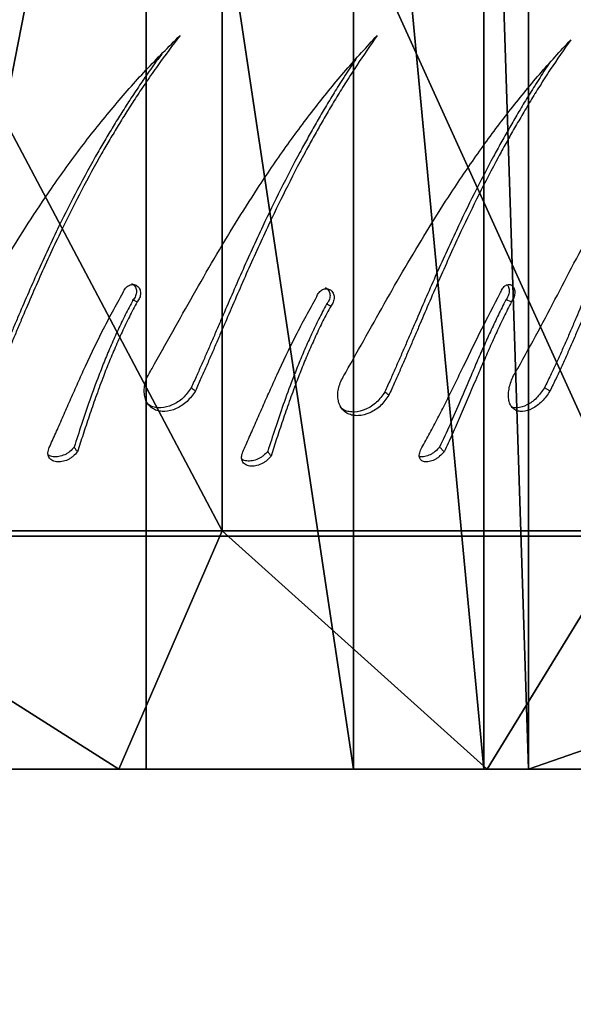
# Model space of a CAD drawing. Units: centimetres. Extents: x -291 to 289, y -120 to 120.
# Drawn here: x 194 to 201, y -20 to -8 of the extents above; entities that cross this region are included whole.
import ezdxf

# ---------------------------------------------------------------- set-up
doc = ezdxf.new("R2010")
doc.units = ezdxf.units.CM
doc.header["$LTSCALE"] = 2.54
doc.layers.get('0').update_dxf_attribs({"true_color": 0xff5454})
doc.layers.add('VP-EQ', color=7, linetype='Continuous', true_color=0x8a3492)

# ---------------------------------------------------------------- blocks, each defined once
blk = doc.blocks.new('Grupuj_12')
at = {"color": 0}
mesh = blk.add_polyface(dxfattribs=at)
corners = [(0, 50), (-3, 41.357), (-3, 47.4), (14.4, 41.357), (11.4, 50), (14.4, 47.445)]
mesh.append_faces([[corners[k] for k in face] for face in [(0, 1, 2), (3, 4, 5)]], dxfattribs={"vtx0": -1, "color": 0})
mesh.append_faces([[corners[k] for k in face] for face in [(1, 0, 3)]], dxfattribs={"vtx0": -1, "vtx1": -1, "color": 0})
mesh.append_faces([[corners[k] for k in face] for face in [(3, 0, 4)]], dxfattribs={"vtx0": -1, "vtx2": -1, "color": 0})
mesh = blk.add_polyface(dxfattribs=at)
corners = [(-3, 3.363, 5.798), (-3, 8.487), (-3, 2.6), (-3, 5.601, 11.2), (-3, 9.161, 15.839), (-3, 9.047, 4.244), (-3, 10.689, 8.199), (-3, 13.8, 19.399), (-3, 13.301, 11.595), (-3, 16.705, 14.201), (-3, 19.202, 21.637), (-3, 20.668, 15.839), (-3, 25, 22.4), (-3, 24.922, 16.398), (-3, 29.176, 15.839), (-3, 30.798, 21.637), (-3, 33.139, 14.201), (-3, 36.2, 19.399), (-3, 36.543, 11.595), (-3, 40.839, 15.839), (-3, 39.155, 8.199), (-3, 40.797, 4.244), (-3, 41.357), (-3, 44.399, 11.2), (-3, 47.4), (-3, 46.637, 5.798)]
mesh.append_faces([[corners[k] for k in face] for face in [(0, 1, 2), (24, 23, 25)]], dxfattribs={"vtx0": -1, "color": 0})
mesh.append_faces([[corners[k] for k in face] for face in [(1, 4, 5), (5, 4, 6), (6, 7, 8), (8, 7, 9), (9, 10, 11), (11, 12, 13), (13, 12, 14), (14, 15, 16), (16, 17, 18), (18, 19, 20), (20, 19, 21), (21, 19, 22), (22, 23, 24)]], dxfattribs={"vtx0": -1, "vtx1": -1, "color": 0})
mesh.append_faces([[corners[k] for k in face] for face in [(1, 0, 3), (1, 3, 4), (6, 4, 7), (9, 7, 10), (11, 10, 12), (14, 12, 15), (16, 15, 17), (18, 17, 19), (22, 19, 23)]], dxfattribs={"vtx0": -1, "vtx2": -1, "color": 0})
mesh = blk.add_polyface(dxfattribs=at)
corners = [(0, 42.678, 17.678), (-3, 44.399, 11.2), (-3, 40.839, 15.839), (0, 46.651, 12.5)]
mesh.append_faces([[corners[k] for k in face] for face in [(0, 1, 2), (1, 0, 3)]], dxfattribs={"vtx0": -1, "color": 0})
mesh = blk.add_polyface(dxfattribs=at)
corners = [(0, 37.5, 21.651), (-3, 40.839, 15.839), (-3, 36.2, 19.399), (0, 42.678, 17.678)]
mesh.append_faces([[corners[k] for k in face] for face in [(0, 1, 2), (1, 0, 3)]], dxfattribs={"vtx0": -1, "color": 0})
mesh = blk.add_polyface(dxfattribs=at)
corners = [(11.4, 37.5, 21.651), (0, 42.678, 17.678), (0, 37.5, 21.651), (11.4, 42.678, 17.678)]
mesh.append_faces([[corners[k] for k in face] for face in [(0, 1, 2), (1, 0, 3)]], dxfattribs={"vtx0": -1, "color": 0})
mesh = blk.add_polyface(dxfattribs=at)
corners = [(14.4, 40.797, 4.244), (-3, 41.357), (14.4, 41.357), (-3, 40.797, 4.244)]
mesh.append_faces([[corners[k] for k in face] for face in [(0, 1, 2), (1, 0, 3)]], dxfattribs={"vtx0": -1, "color": 0})
mesh = blk.add_polyface(dxfattribs=at)
corners = [(14.4, 39.155, 8.199), (-3, 40.797, 4.244), (14.4, 40.797, 4.244), (-3, 39.155, 8.199)]
mesh.append_faces([[corners[k] for k in face] for face in [(0, 1, 2), (1, 0, 3)]], dxfattribs={"vtx0": -1, "color": 0})
mesh = blk.add_polyface(dxfattribs=at)
corners = [(14.4, 36.543, 11.595), (-3, 39.155, 8.199), (14.4, 39.155, 8.199), (-3, 36.543, 11.595)]
mesh.append_faces([[corners[k] for k in face] for face in [(0, 1, 2), (1, 0, 3)]], dxfattribs={"vtx0": -1, "color": 0})
mesh = blk.add_polyface(dxfattribs=at)
corners = [(0, 31.47, 24.149), (-3, 36.2, 19.399), (-3, 30.798, 21.637), (0, 37.5, 21.651)]
mesh.append_faces([[corners[k] for k in face] for face in [(0, 1, 2), (1, 0, 3)]], dxfattribs={"vtx0": -1, "color": 0})
mesh = blk.add_polyface(dxfattribs=at)
corners = [(11.4, 31.47, 24.149), (0, 37.5, 21.651), (0, 31.47, 24.149), (11.4, 37.5, 21.651)]
mesh.append_faces([[corners[k] for k in face] for face in [(0, 1, 2), (1, 0, 3)]], dxfattribs={"vtx0": -1, "color": 0})
mesh = blk.add_polyface(dxfattribs=at)
corners = [(14.4, 36.543, 11.595), (-3, 33.139, 14.201), (-3, 36.543, 11.595), (14.4, 33.139, 14.201)]
mesh.append_faces([[corners[k] for k in face] for face in [(0, 1, 2), (1, 0, 3)]], dxfattribs={"vtx0": -1, "color": 0})
blk = doc.blocks.new('Komponent_12')
at = {"color": 28, "true_color": 0x0a0a0a}
blk.add_blockref('Grupuj_12', (0, 0), dxfattribs=at)
blk = doc.blocks.new('Grupuj_19')
at = {"color": 0, "extrusion": (0, 0, -1), "zscale": -1, "rotation": 180}
blk.add_blockref('Komponent_12', (-3.457, 18.712), dxfattribs=at)
blk = doc.blocks.new('opony')
at = {"color": 7, "linetype": 'Continuous', "lineweight": 25}
for p, q in [((1601.329, -874.794), (1601.258, -874.771)), ((1601.815, -875.917), (1601.746, -875.877)), ((1588.259, -877.744), (1604.701, -877.744)), ((1604.701, -877.744), (1588.671, -877.744))]:
    blk.add_line(p, q, dxfattribs=at)
for points, knots in [([(1594.181, -875.632), (1594.267, -875.478), (1594.437, -875.17), (1594.697, -874.707), (1594.966, -874.25), (1595.245, -873.801), (1595.56, -873.329), (1595.914, -872.838), (1596.311, -872.341), (1596.725, -871.87), (1597.013, -871.583), (1597.158, -871.44)], [0, 0, 0, 0, 0.099931, 0.199529, 0.299547, 0.399603, 0.500006, 0.625004, 0.750002, 0.875, 1, 1, 1, 1]), ([(1597.158, -871.44), (1597.063, -871.564), (1596.919, -871.755), (1596.737, -872.016), (1596.608, -872.209), (1596.49, -872.392), (1596.38, -872.57), (1596.275, -872.746), (1596.118, -873.016), (1595.917, -873.384), (1595.662, -873.891), (1595.409, -874.436), (1595.219, -874.878), (1595.096, -875.171), (1595.034, -875.319), (1594.972, -875.466), (1594.912, -875.613), (1594.849, -875.763), (1594.806, -875.864), (1594.783, -875.917)], [0, 0, 0, 0, 0.095855, 0.147137, 0.193057, 0.236207, 0.277601, 0.318076, 0.357615, 0.462564, 0.563757, 0.688523, 0.810212, 0.841648, 0.872851, 0.903883, 0.93478, 0.965862, 1, 1, 1, 1]), ([(1596.805, -875.632), (1596.892, -875.478), (1597.065, -875.17), (1597.324, -874.707), (1597.586, -874.25), (1597.855, -873.801), (1598.155, -873.329), (1598.489, -872.838), (1598.86, -872.341), (1599.243, -871.87), (1599.507, -871.583), (1599.64, -871.44)], [0, 0, 0, 0, 0.09993, 0.199529, 0.299547, 0.399604, 0.500007, 0.625004, 0.750002, 0.875001, 1, 1, 1, 1]), ([(1599.64, -871.44), (1599.553, -871.564), (1599.421, -871.755), (1599.253, -872.016), (1599.133, -872.209), (1599.023, -872.392), (1598.92, -872.57), (1598.822, -872.746), (1598.674, -873.016), (1598.484, -873.384), (1598.239, -873.891), (1597.992, -874.436), (1597.802, -874.878), (1597.676, -875.171), (1597.613, -875.319), (1597.549, -875.466), (1597.486, -875.613), (1597.419, -875.763), (1597.374, -875.864), (1597.35, -875.917)], [0, 0, 0, 0, 0.095856, 0.147137, 0.193058, 0.236208, 0.277602, 0.318075, 0.357615, 0.462564, 0.563756, 0.688522, 0.810213, 0.841648, 0.872851, 0.903882, 0.93478, 0.965861, 1, 1, 1, 1]), ([(1601.41, -875.632), (1601.496, -875.478), (1601.667, -875.17), (1601.909, -874.707), (1602.148, -874.25), (1602.385, -873.801), (1602.642, -873.329), (1602.92, -872.838), (1603.221, -872.341), (1603.526, -871.87), (1603.731, -871.583), (1603.834, -871.44)], [0, 0, 0, 0, 0.099931, 0.199529, 0.299547, 0.399604, 0.500007, 0.625005, 0.750003, 0.875002, 1, 1, 1, 1]), ([(1603.834, -871.44), (1603.767, -871.564), (1603.664, -871.755), (1603.531, -872.016), (1603.435, -872.209), (1603.347, -872.392), (1603.263, -872.57), (1603.182, -872.746), (1603.059, -873.016), (1602.899, -873.384), (1602.685, -873.891), (1602.461, -874.436), (1602.279, -874.878), (1602.155, -875.171), (1602.091, -875.319), (1602.026, -875.466), (1601.96, -875.613), (1601.89, -875.763), (1601.841, -875.864), (1601.815, -875.917)], [0, 0, 0, 0, 0.0958553, 0.1471368, 0.1930563, 0.2362068, 0.2776005, 0.3180742, 0.3576153, 0.462564, 0.5637563, 0.688522, 0.8102125, 0.841647, 0.8728503, 0.9038824, 0.9347794, 0.9658608, 1, 1, 1, 1]), ([(1599.243, -875.685), (1599.329, -875.531), (1599.503, -875.223), (1599.761, -874.76), (1600.023, -874.303), (1600.293, -873.855), (1600.593, -873.382), (1600.926, -872.892), (1601.297, -872.394), (1601.68, -871.923), (1601.945, -871.637), (1602.077, -871.493)], [0, 0, 0, 0, 0.09993, 0.199529, 0.299547, 0.399604, 0.500007, 0.625004, 0.750002, 0.875001, 1, 1, 1, 1]), ([(1602.077, -871.493), (1601.991, -871.618), (1601.858, -871.808), (1601.69, -872.069), (1601.57, -872.263), (1601.461, -872.446), (1601.358, -872.624), (1601.259, -872.799), (1601.112, -873.07), (1600.921, -873.437), (1600.676, -873.945), (1600.429, -874.49), (1600.239, -874.931), (1600.114, -875.224), (1600.05, -875.372), (1599.987, -875.52), (1599.923, -875.666), (1599.857, -875.817), (1599.811, -875.917), (1599.787, -875.97)], [0, 0, 0, 0, 0.095856, 0.147137, 0.193058, 0.236208, 0.277602, 0.318075, 0.357615, 0.462564, 0.563756, 0.688522, 0.810213, 0.841648, 0.872851, 0.903882, 0.93478, 0.965861, 1, 1, 1, 1]), ([(1596.928, -871.673), (1596.893, -871.719), (1596.809, -871.832), (1596.685, -872.012), (1596.556, -872.204), (1596.439, -872.386), (1596.328, -872.563), (1596.224, -872.738), (1596.068, -873.007), (1595.868, -873.372), (1595.613, -873.876), (1595.362, -874.416), (1595.173, -874.853), (1595.05, -875.143), (1594.989, -875.289), (1594.928, -875.434), (1594.868, -875.578), (1594.806, -875.726), (1594.763, -875.825), (1594.741, -875.877)], [0, 0, 0, 0, 0.03812, 0.092896, 0.141939, 0.188017, 0.232211, 0.275416, 0.317617, 0.429578, 0.537441, 0.670251, 0.79949, 0.832808, 0.865845, 0.898659, 0.931286, 0.964061, 1, 1, 1, 1]), ([(1599.37, -871.739), (1599.353, -871.763), (1599.29, -871.854), (1599.19, -872.012), (1599.071, -872.204), (1598.962, -872.386), (1598.859, -872.563), (1598.761, -872.738), (1598.614, -873.007), (1598.425, -873.372), (1598.18, -873.876), (1597.935, -874.416), (1597.746, -874.853), (1597.621, -875.143), (1597.558, -875.289), (1597.495, -875.434), (1597.432, -875.578), (1597.366, -875.726), (1597.321, -875.825), (1597.298, -875.877)], [0, 0, 0, 0, 0.020552, 0.076326, 0.126264, 0.173185, 0.218187, 0.262182, 0.305153, 0.419158, 0.528992, 0.664228, 0.795828, 0.829754, 0.863394, 0.896808, 0.930031, 0.963404, 1, 1, 1, 1]), ([(1601.807, -871.792), (1601.79, -871.816), (1601.728, -871.907), (1601.628, -872.065), (1601.508, -872.257), (1601.399, -872.439), (1601.296, -872.616), (1601.198, -872.791), (1601.051, -873.06), (1600.862, -873.425), (1600.618, -873.929), (1600.372, -874.469), (1600.183, -874.907), (1600.058, -875.196), (1599.995, -875.342), (1599.932, -875.487), (1599.869, -875.631), (1599.804, -875.779), (1599.759, -875.878), (1599.735, -875.93)], [0, 0, 0, 0, 0.020552, 0.076326, 0.126264, 0.173185, 0.218187, 0.262182, 0.305153, 0.419158, 0.528992, 0.664228, 0.795828, 0.829754, 0.863394, 0.896808, 0.930031, 0.963404, 1, 1, 1, 1]), ([(1603.498, -871.921), (1603.481, -871.954), (1603.432, -872.048), (1603.355, -872.204), (1603.268, -872.386), (1603.184, -872.563), (1603.103, -872.738), (1602.982, -873.007), (1602.822, -873.372), (1602.609, -873.876), (1602.386, -874.416), (1602.206, -874.853), (1602.082, -875.143), (1602.019, -875.289), (1601.955, -875.434), (1601.889, -875.578), (1601.82, -875.726), (1601.771, -875.825), (1601.746, -875.877)], [0, 0, 0, 0, 0.027934, 0.080488, 0.129866, 0.177226, 0.223526, 0.268748, 0.388727, 0.504314, 0.646635, 0.78513, 0.820834, 0.856236, 0.891401, 0.926365, 0.961487, 1, 1, 1, 1]), ([(1596.546, -874.562), (1596.552, -874.565), (1596.565, -874.57), (1596.582, -874.586), (1596.597, -874.608), (1596.606, -874.634), (1596.609, -874.663), (1596.607, -874.692), (1596.598, -874.721), (1596.584, -874.748), (1596.571, -874.763), (1596.565, -874.771)], [0, 0, 0, 0, 0.083797, 0.198646, 0.31334, 0.427865, 0.542252, 0.656587, 0.770934, 0.885082, 1, 1, 1, 1]), ([(1595.51, -876.631), (1595.537, -876.571), (1595.592, -876.449), (1595.676, -876.258), (1595.761, -876.063), (1595.849, -875.865), (1595.984, -875.566), (1596.173, -875.163), (1596.352, -874.838), (1596.441, -874.676)], [0, 0, 0, 0, 0.099717, 0.199946, 0.299856, 0.39979, 0.500116, 0.750045, 1, 1, 1, 1]), ([(1596.441, -874.676), (1596.445, -874.667), (1596.452, -874.648), (1596.47, -874.623), (1596.491, -874.602), (1596.515, -874.587), (1596.541, -874.577), (1596.567, -874.575), (1596.592, -874.579), (1596.615, -874.59), (1596.634, -874.608), (1596.649, -874.63), (1596.658, -874.656), (1596.661, -874.685), (1596.658, -874.715), (1596.65, -874.744), (1596.636, -874.771), (1596.623, -874.786), (1596.616, -874.794)], [0, 0, 0, 0, 0.06261, 0.125008, 0.187501, 0.250013, 0.312508, 0.375011, 0.437517, 0.500004, 0.562513, 0.624997, 0.687495, 0.749991, 0.812486, 0.874994, 0.93733, 1, 1, 1, 1]), ([(1598.879, -874.729), (1598.882, -874.72), (1598.889, -874.701), (1598.907, -874.676), (1598.928, -874.655), (1598.952, -874.64), (1598.978, -874.631), (1599.004, -874.628), (1599.029, -874.633), (1599.052, -874.644), (1599.071, -874.661), (1599.086, -874.683), (1599.095, -874.709), (1599.098, -874.738), (1599.096, -874.768), (1599.087, -874.797), (1599.073, -874.825), (1599.06, -874.84), (1599.054, -874.847)], [0, 0, 0, 0, 0.06261, 0.125008, 0.187501, 0.250013, 0.312508, 0.375011, 0.437517, 0.500004, 0.562513, 0.624997, 0.687495, 0.749991, 0.812486, 0.874994, 0.93733, 1, 1, 1, 1]), ([(1598.983, -874.616), (1598.989, -874.618), (1599.002, -874.624), (1599.019, -874.64), (1599.034, -874.662), (1599.043, -874.688), (1599.047, -874.716), (1599.044, -874.746), (1599.035, -874.774), (1599.021, -874.802), (1599.008, -874.816), (1599.002, -874.824)], [0, 0, 0, 0, 0.083797, 0.198646, 0.31334, 0.427865, 0.542252, 0.656587, 0.770934, 0.885082, 1, 1, 1, 1]), ([(1600.201, -876.631), (1600.235, -876.571), (1600.304, -876.449), (1600.404, -876.258), (1600.503, -876.063), (1600.601, -875.865), (1600.746, -875.566), (1600.94, -875.163), (1601.109, -874.838), (1601.193, -874.676)], [0, 0, 0, 0, 0.099715, 0.199945, 0.299854, 0.39979, 0.500114, 0.750044, 1, 1, 1, 1]), ([(1601.193, -874.676), (1601.197, -874.667), (1601.204, -874.648), (1601.22, -874.623), (1601.238, -874.602), (1601.259, -874.587), (1601.281, -874.577), (1601.302, -874.575), (1601.323, -874.579), (1601.341, -874.59), (1601.355, -874.608), (1601.366, -874.63), (1601.372, -874.656), (1601.373, -874.685), (1601.368, -874.715), (1601.359, -874.744), (1601.346, -874.771), (1601.334, -874.786), (1601.329, -874.794)], [0, 0, 0, 0, 0.062617, 0.125018, 0.187499, 0.250015, 0.312506, 0.375005, 0.437512, 0.499999, 0.562504, 0.625, 0.687493, 0.74999, 0.812488, 0.87499, 0.937329, 1, 1, 1, 1]), ([(1601.278, -874.58), (1601.28, -874.582), (1601.287, -874.59), (1601.295, -874.609), (1601.301, -874.634), (1601.302, -874.663), (1601.298, -874.692), (1601.289, -874.721), (1601.276, -874.748), (1601.264, -874.763), (1601.258, -874.771)], [0, 0, 0, 0, 0.059256, 0.193883, 0.328337, 0.462625, 0.596851, 0.731092, 0.865091, 1, 1, 1, 1]), ([(1596.565, -874.771), (1596.532, -874.833), (1596.467, -874.957), (1596.376, -875.146), (1596.29, -875.338), (1596.21, -875.529), (1596.118, -875.763), (1596.018, -876.035), (1595.915, -876.342), (1595.854, -876.53), (1595.824, -876.624)], [0, 0, 0, 0, 0.100549, 0.201781, 0.302644, 0.403246, 0.503083, 0.669781, 0.835366, 1, 1, 1, 1]), ([(1596.616, -874.794), (1596.584, -874.857), (1596.518, -874.982), (1596.426, -875.174), (1596.34, -875.368), (1596.259, -875.563), (1596.176, -875.774), (1596.094, -875.999), (1596.012, -876.237), (1595.935, -876.467), (1595.889, -876.612), (1595.865, -876.684)], [0, 0, 0, 0, 0.099631, 0.200068, 0.300296, 0.400448, 0.500049, 0.625278, 0.750036, 0.875022, 1, 1, 1, 1]), ([(1596.616, -874.794), (1596.608, -874.79), (1596.59, -874.782), (1596.573, -874.775), (1596.565, -874.771)], [0, 0, 0, 0, 0.499963, 1, 1, 1, 1]), ([(1597.947, -876.684), (1597.975, -876.624), (1598.029, -876.502), (1598.113, -876.311), (1598.198, -876.116), (1598.286, -875.918), (1598.421, -875.619), (1598.611, -875.216), (1598.789, -874.892), (1598.879, -874.729)], [0, 0, 0, 0, 0.099717, 0.199946, 0.299856, 0.39979, 0.500116, 0.750045, 1, 1, 1, 1]), ([(1601.258, -874.771), (1601.227, -874.833), (1601.165, -874.957), (1601.076, -875.146), (1600.989, -875.338), (1600.904, -875.529), (1600.804, -875.763), (1600.688, -876.035), (1600.557, -876.342), (1600.47, -876.53), (1600.426, -876.624)], [0, 0, 0, 0, 0.100547, 0.201782, 0.302644, 0.403247, 0.503083, 0.669779, 0.835367, 1, 1, 1, 1]), ([(1601.329, -874.794), (1601.297, -874.857), (1601.235, -874.982), (1601.145, -875.174), (1601.057, -875.368), (1600.972, -875.563), (1600.881, -875.774), (1600.786, -875.999), (1600.685, -876.237), (1600.584, -876.467), (1600.517, -876.612), (1600.483, -876.684)], [0, 0, 0, 0, 0.099631, 0.200069, 0.300295, 0.400449, 0.500047, 0.625277, 0.750036, 0.875023, 1, 1, 1, 1]), ([(1599.002, -874.824), (1598.969, -874.886), (1598.904, -875.01), (1598.813, -875.2), (1598.728, -875.391), (1598.647, -875.583), (1598.555, -875.816), (1598.456, -876.089), (1598.352, -876.395), (1598.292, -876.583), (1598.261, -876.677)], [0, 0, 0, 0, 0.100549, 0.201781, 0.302644, 0.403246, 0.503083, 0.669781, 0.835366, 1, 1, 1, 1]), ([(1599.054, -874.847), (1599.021, -874.91), (1598.955, -875.035), (1598.864, -875.227), (1598.777, -875.422), (1598.696, -875.616), (1598.614, -875.827), (1598.531, -876.052), (1598.449, -876.29), (1598.373, -876.521), (1598.326, -876.665), (1598.303, -876.737)], [0, 0, 0, 0, 0.099631, 0.200068, 0.300296, 0.400448, 0.500049, 0.625278, 0.750036, 0.875022, 1, 1, 1, 1]), ([(1599.054, -874.847), (1599.045, -874.843), (1599.028, -874.836), (1599.011, -874.828), (1599.002, -874.824)], [0, 0, 0, 0, 0.499963, 1, 1, 1, 1]), ([(1597.35, -875.917), (1597.318, -875.963), (1597.253, -876.056), (1597.112, -876.147), (1596.988, -876.179), (1596.896, -876.173), (1596.834, -876.153), (1596.781, -876.117), (1596.741, -876.067), (1596.715, -876.005), (1596.704, -875.934), (1596.709, -875.858), (1596.733, -875.754), (1596.777, -875.681), (1596.805, -875.632)], [0, 0, 0, 0, 0.12466, 0.249466, 0.374169, 0.436824, 0.499478, 0.562126, 0.624777, 0.687424, 0.750079, 0.812662, 0.875147, 1, 1, 1, 1]), ([(1601.815, -875.917), (1601.783, -875.963), (1601.719, -876.056), (1601.592, -876.147), (1601.487, -876.179), (1601.414, -876.173), (1601.367, -876.153), (1601.33, -876.117), (1601.304, -876.067), (1601.292, -876.005), (1601.292, -875.934), (1601.306, -875.858), (1601.338, -875.754), (1601.381, -875.681), (1601.41, -875.632)], [0, 0, 0, 0, 0.124659, 0.249468, 0.374165, 0.436818, 0.499474, 0.562123, 0.624773, 0.687422, 0.750077, 0.812659, 0.875146, 1, 1, 1, 1]), ([(1599.787, -875.97), (1599.755, -876.017), (1599.691, -876.109), (1599.549, -876.2), (1599.425, -876.232), (1599.333, -876.226), (1599.271, -876.206), (1599.218, -876.17), (1599.178, -876.12), (1599.152, -876.058), (1599.142, -875.987), (1599.146, -875.911), (1599.171, -875.807), (1599.214, -875.734), (1599.243, -875.685)], [0, 0, 0, 0, 0.12466, 0.249466, 0.374169, 0.436824, 0.499478, 0.562126, 0.624777, 0.687424, 0.750079, 0.812662, 0.875147, 1, 1, 1, 1]), ([(1597.298, -875.877), (1597.266, -875.922), (1597.202, -876.014), (1597.061, -876.102), (1596.938, -876.133), (1596.847, -876.127), (1596.784, -876.108), (1596.751, -876.083), (1596.734, -876.071)], [0, 0, 0, 0, 0.220196, 0.442011, 0.6649, 0.777, 0.888964, 1, 1, 1, 1]), ([(1597.35, -875.917), (1597.341, -875.91), (1597.324, -875.897), (1597.306, -875.884), (1597.298, -875.877)], [0, 0, 0, 0, 0.500037, 1, 1, 1, 1]), ([(1599.735, -875.93), (1599.703, -875.976), (1599.639, -876.067), (1599.498, -876.155), (1599.376, -876.186), (1599.284, -876.18), (1599.222, -876.161), (1599.188, -876.136), (1599.172, -876.124)], [0, 0, 0, 0, 0.220196, 0.442011, 0.6649, 0.777, 0.888964, 1, 1, 1, 1]), ([(1599.787, -875.97), (1599.778, -875.964), (1599.761, -875.95), (1599.744, -875.937), (1599.735, -875.93)], [0, 0, 0, 0, 0.500037, 1, 1, 1, 1]), ([(1601.746, -875.877), (1601.714, -875.922), (1601.651, -876.013), (1601.525, -876.102), (1601.422, -876.132), (1601.36, -876.13), (1601.341, -876.121), (1601.336, -876.119)], [0, 0, 0, 0, 0.272008, 0.546047, 0.821374, 0.959871, 1, 1, 1, 1]), ([(1595.865, -876.684), (1595.848, -876.703), (1595.823, -876.732), (1595.78, -876.765), (1595.733, -876.79), (1595.67, -876.811), (1595.598, -876.814), (1595.539, -876.794), (1595.502, -876.753), (1595.489, -876.697), (1595.503, -876.653), (1595.51, -876.631)], [0, 0, 0, 0, 0.125258, 0.187101, 0.249806, 0.375581, 0.500308, 0.625343, 0.750237, 0.875663, 1, 1, 1, 1]), ([(1595.824, -876.624), (1595.807, -876.643), (1595.782, -876.671), (1595.74, -876.702), (1595.693, -876.727), (1595.63, -876.746), (1595.561, -876.748), (1595.515, -876.739), (1595.502, -876.724), (1595.5, -876.723)], [0, 0, 0, 0, 0.193731, 0.289953, 0.388113, 0.586525, 0.784179, 0.981721, 1, 1, 1, 1]), ([(1595.865, -876.684), (1595.859, -876.674), (1595.845, -876.654), (1595.831, -876.634), (1595.824, -876.624)], [0, 0, 0, 0, 0.499975, 1, 1, 1, 1]), ([(1598.261, -876.677), (1598.245, -876.696), (1598.219, -876.724), (1598.177, -876.755), (1598.13, -876.78), (1598.068, -876.8), (1597.998, -876.801), (1597.952, -876.792), (1597.939, -876.778), (1597.938, -876.776)], [0, 0, 0, 0, 0.193731, 0.289953, 0.388113, 0.586525, 0.784179, 0.981721, 1, 1, 1, 1]), ([(1598.303, -876.737), (1598.296, -876.727), (1598.282, -876.707), (1598.268, -876.687), (1598.261, -876.677)], [0, 0, 0, 0, 0.499975, 1, 1, 1, 1]), ([(1600.483, -876.684), (1600.465, -876.703), (1600.437, -876.732), (1600.395, -876.765), (1600.35, -876.79), (1600.293, -876.811), (1600.233, -876.814), (1600.189, -876.794), (1600.168, -876.753), (1600.17, -876.697), (1600.19, -876.653), (1600.201, -876.631)], [0, 0, 0, 0, 0.1252563, 0.1870972, 0.2498028, 0.3755911, 0.5003056, 0.6253369, 0.7502365, 0.8756634, 1, 1, 1, 1]), ([(1600.426, -876.624), (1600.408, -876.643), (1600.381, -876.671), (1600.339, -876.702), (1600.295, -876.727), (1600.24, -876.745), (1600.193, -876.751), (1600.176, -876.743), (1600.172, -876.741)], [0, 0, 0, 0, 0.233617, 0.349633, 0.468022, 0.707257, 0.945585, 1, 1, 1, 1]), ([(1600.483, -876.684), (1600.474, -876.674), (1600.455, -876.654), (1600.436, -876.634), (1600.426, -876.624)], [0, 0, 0, 0, 0.49997, 1, 1, 1, 1]), ([(1598.303, -876.737), (1598.286, -876.756), (1598.26, -876.786), (1598.217, -876.818), (1598.17, -876.843), (1598.107, -876.864), (1598.035, -876.867), (1597.976, -876.847), (1597.939, -876.806), (1597.926, -876.75), (1597.94, -876.706), (1597.947, -876.684)], [0, 0, 0, 0, 0.125258, 0.187101, 0.249806, 0.375581, 0.500308, 0.625343, 0.750237, 0.875663, 1, 1, 1, 1])]:
    blk.add_open_spline(points, degree=3, knots=knots, dxfattribs=at)
blk = doc.blocks.new('ST0525___')
at = {"layer": 'VP-EQ', "color": 0}
blk.add_blockref('opony', (0, 0), dxfattribs=at)
blk = doc.blocks.new('ST0525_2D__')
at = {"layer": 'VP-EQ', "color": 0}
blk.add_lwpolyline([(1690.682, -843.055), (1690.682, -883.241, -0.414214), (1590.682, -983.241), (1210.942, -983.241, -0.414214), (1110.942, -883.241), (1110.942, -843.055, -0.414214), (1210.942, -743.055), (1590.682, -743.055, -0.414214)], format="xyb", close=True, dxfattribs=at)
blk.add_blockref('ST0525___', (0, 0), dxfattribs=at)

msp = doc.modelspace()

# ---------------------------------------------------------------- block references
at = {"color": 0, "rotation": 90.00000000010603}
msp.add_blockref('Grupuj_19', (177.441, -17.981), dxfattribs=at)
at = {"layer": 'VP-EQ', "color": 0}
msp.add_blockref('ST0525_2D__', (-1401.457, 863.156), dxfattribs=at)

doc.saveas('drawing.dxf')
